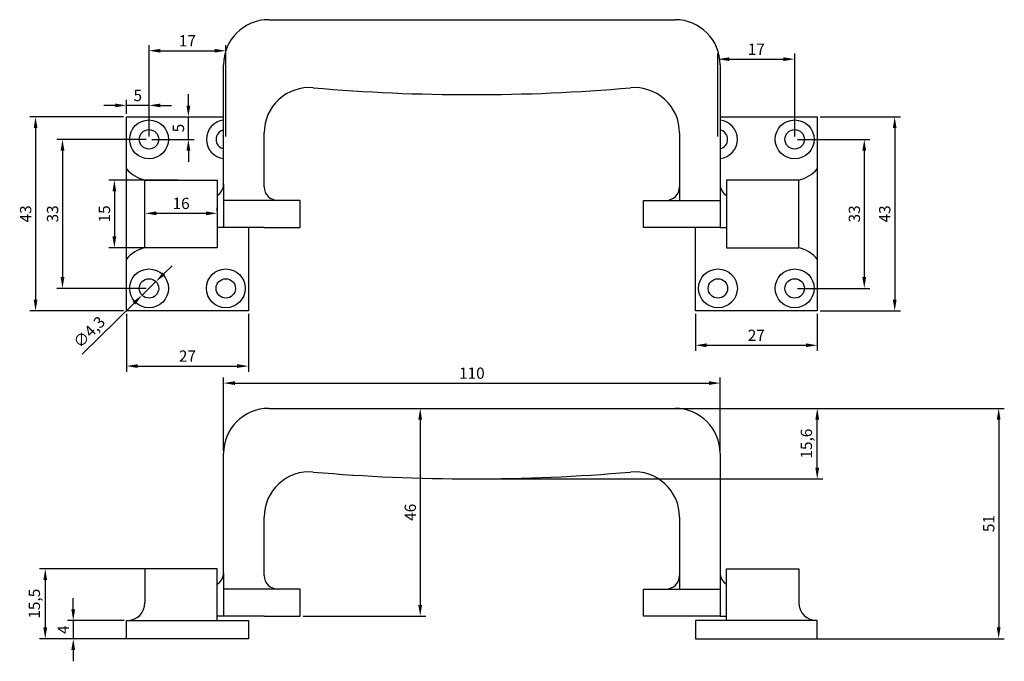
# Model space of a CAD drawing. Units: millimetres. Extents: x 569 to 787, y 631 to 773.
import ezdxf

# ---------------------------------------------------------------- set-up
doc = ezdxf.new("R2010")
doc.units = ezdxf.units.MM
doc.dimstyles.new('ISO-25', dxfattribs={"dimtxt": 2.5, "dimasz": 2.5, "dimexe": 1.25, "dimexo": 0.625, "dimtad": 1, "dimtxsty": 'Standard', "dimcen": 2.5, "dimadec": 0, "dimazin": 0, "dimtfac": 1, "dimtmove": 0, "dimatfit": 3, "dimfxl": 0, "dimarcsym": 0})

# ---------------------------------------------------------------- blocks, each defined once
blk = doc.blocks.new('*D1')
at = {"color": 0, "lineweight": -2}
for p, q in [((669.99, 687.14), (787.3, 687.14)), ((786.05, 684.64), (786.05, 638.64)), ((732.99, 636.14), (787.3, 636.14))]:
    blk.add_line(p, q, dxfattribs=at)
at = {"color": 0}
for points in [[(785.63, 684.64), (786.46, 684.64), (786.05, 687.14)], [(785.63, 638.64), (786.46, 638.64), (786.05, 636.14)]]:
    blk.add_solid(points, dxfattribs=at)
at = {"layer": 'Defpoints', "color": 0}
for p in [(669.37, 687.14), (732.37, 636.14), (786.05, 636.14)]:
    blk.add_point(p, dxfattribs=at)
at = {"color": 0, "insert": (784.17, 661.64), "char_height": 2.5, "attachment_point": 5, "rotation": 90}
blk.add_mtext('51', dxfattribs=at)
blk = doc.blocks.new('*D2')
at = {"color": 0, "lineweight": -2}
for p, q in [((669.99, 687.14), (747.11, 687.14)), ((745.86, 674.04), (745.86, 684.64)), ((669.99, 671.54), (747.11, 671.54))]:
    blk.add_line(p, q, dxfattribs=at)
at = {"color": 0}
for points in [[(745.44, 684.64), (746.28, 684.64), (745.86, 687.14)], [(745.44, 674.04), (746.28, 674.04), (745.86, 671.54)]]:
    blk.add_solid(points, dxfattribs=at)
at = {"layer": 'Defpoints', "color": 0}
for p in [(669.37, 687.14), (745.86, 687.14), (669.37, 671.54)]:
    blk.add_point(p, dxfattribs=at)
at = {"color": 0, "insert": (743.78, 679.34), "char_height": 2.5, "attachment_point": 5, "rotation": 90}
blk.add_mtext('15,6', dxfattribs=at)
blk = doc.blocks.new('*D3')
at = {"color": 0, "lineweight": -2}
for p, q in [((597.87, 747.34), (597.87, 767.59)), ((600.37, 766.34), (612.37, 766.34)), ((614.87, 747.34), (614.87, 767.59))]:
    blk.add_line(p, q, dxfattribs=at)
at = {"color": 0}
for points in [[(600.37, 766.76), (600.37, 765.93), (597.87, 766.34)], [(612.37, 766.76), (612.37, 765.93), (614.87, 766.34)]]:
    blk.add_solid(points, dxfattribs=at)
at = {"layer": 'Defpoints', "color": 0}
for p in [(614.87, 766.34), (597.87, 746.71), (614.87, 746.71)]:
    blk.add_point(p, dxfattribs=at)
at = {"color": 0, "insert": (606.37, 768.22), "char_height": 2.5, "attachment_point": 5}
blk.add_mtext('17', dxfattribs=at)
blk = doc.blocks.new('*D4')
at = {"color": 0, "lineweight": -2}
for p, q in [((597.24, 746.71), (577.45, 746.71)), ((578.7, 744.21), (578.7, 716.21)), ((597.24, 713.71), (577.45, 713.71))]:
    blk.add_line(p, q, dxfattribs=at)
at = {"color": 0}
for points in [[(578.28, 744.21), (579.12, 744.21), (578.7, 746.71)], [(578.28, 716.21), (579.12, 716.21), (578.7, 713.71)]]:
    blk.add_solid(points, dxfattribs=at)
at = {"layer": 'Defpoints', "color": 0}
for p in [(597.87, 746.71), (578.7, 713.71), (597.87, 713.71)]:
    blk.add_point(p, dxfattribs=at)
at = {"color": 0, "insert": (576.82, 730.21), "char_height": 2.5, "attachment_point": 5, "rotation": 90}
blk.add_mtext('33', dxfattribs=at)
blk = doc.blocks.new('*D5')
at = {"color": 0, "lineweight": -2}
for p, q in [((601.18, 716.97), (602.96, 718.73)), ((599.4, 715.22), (596.33, 712.21)), ((583.02, 699.12), (594.55, 710.45))]:
    blk.add_line(p, q, dxfattribs=at)
at = {"color": 0}
for points in [[(600.89, 717.27), (601.47, 716.68), (599.4, 715.22)], [(594.26, 710.75), (594.84, 710.16), (596.33, 712.21)]]:
    blk.add_solid(points, dxfattribs=at)
at = {"layer": 'Defpoints', "color": 0}
for p in [(599.4, 715.22), (596.33, 712.21)]:
    blk.add_point(p, dxfattribs=at)
at = {"color": 0, "insert": (584.83, 703.82), "char_height": 2.5, "attachment_point": 5, "rotation": 44.5125}
blk.add_mtext('∅4,3', dxfattribs=at)
blk = doc.blocks.new('*D6')
at = {"color": 0, "lineweight": -2}
for p, q in [((723.87, 747.34), (723.87, 765.72)), ((740.87, 747.34), (740.87, 765.72)), ((726.37, 764.47), (738.37, 764.47))]:
    blk.add_line(p, q, dxfattribs=at)
at = {"color": 0}
for points in [[(726.37, 764.89), (726.37, 764.06), (723.87, 764.47)], [(738.37, 764.89), (738.37, 764.06), (740.87, 764.47)]]:
    blk.add_solid(points, dxfattribs=at)
at = {"layer": 'Defpoints', "color": 0}
for p in [(740.87, 764.47), (723.87, 746.71), (740.87, 746.71)]:
    blk.add_point(p, dxfattribs=at)
at = {"color": 0, "insert": (732.37, 766.35), "char_height": 2.5, "attachment_point": 5}
blk.add_mtext('17', dxfattribs=at)
blk = doc.blocks.new('*D7')
at = {"color": 0, "lineweight": -2}
for p, q in [((741.49, 746.71), (757.53, 746.71)), ((756.28, 744.21), (756.28, 716.21)), ((741.49, 713.71), (757.53, 713.71))]:
    blk.add_line(p, q, dxfattribs=at)
at = {"color": 0}
for points in [[(755.86, 744.21), (756.7, 744.21), (756.28, 746.71)], [(755.86, 716.21), (756.7, 716.21), (756.28, 713.71)]]:
    blk.add_solid(points, dxfattribs=at)
at = {"layer": 'Defpoints', "color": 0}
for p in [(740.87, 746.71), (740.87, 713.71), (756.28, 713.71)]:
    blk.add_point(p, dxfattribs=at)
at = {"color": 0, "insert": (754.41, 730.21), "char_height": 2.5, "attachment_point": 5, "rotation": 90}
blk.add_mtext('33', dxfattribs=at)
blk = doc.blocks.new('*D8')
at = {"color": 0, "lineweight": -2}
for p, q in [((592.87, 708.09), (592.87, 695.26)), ((619.87, 708.09), (619.87, 695.26)), ((595.37, 696.51), (617.37, 696.51))]:
    blk.add_line(p, q, dxfattribs=at)
at = {"color": 0}
for points in [[(595.37, 696.93), (595.37, 696.1), (592.87, 696.51)], [(617.37, 696.93), (617.37, 696.1), (619.87, 696.51)]]:
    blk.add_solid(points, dxfattribs=at)
at = {"layer": 'Defpoints', "color": 0}
for p in [(592.87, 708.71), (619.87, 708.71), (619.87, 696.51)]:
    blk.add_point(p, dxfattribs=at)
at = {"color": 0, "insert": (606.37, 698.39), "char_height": 2.5, "attachment_point": 5}
blk.add_mtext('27', dxfattribs=at)
blk = doc.blocks.new('*D9')
at = {"color": 0, "lineweight": -2}
for p, q in [((592.24, 751.71), (571.48, 751.71)), ((572.73, 749.21), (572.73, 711.21)), ((592.24, 708.71), (571.48, 708.71))]:
    blk.add_line(p, q, dxfattribs=at)
at = {"color": 0}
for points in [[(572.32, 749.21), (573.15, 749.21), (572.73, 751.71)], [(572.32, 711.21), (573.15, 711.21), (572.73, 708.71)]]:
    blk.add_solid(points, dxfattribs=at)
at = {"layer": 'Defpoints', "color": 0}
for p in [(592.87, 751.71), (572.73, 708.71), (592.87, 708.71)]:
    blk.add_point(p, dxfattribs=at)
at = {"color": 0, "insert": (570.86, 730.21), "char_height": 2.5, "attachment_point": 5, "rotation": 90}
blk.add_mtext('43', dxfattribs=at)
blk = doc.blocks.new('*D10')
at = {"color": 0, "lineweight": -2}
for p, q in [((718.87, 708.09), (718.87, 699.87)), ((745.87, 708.09), (745.87, 699.87)), ((721.37, 701.12), (743.37, 701.12))]:
    blk.add_line(p, q, dxfattribs=at)
at = {"color": 0}
for points in [[(721.37, 701.54), (721.37, 700.7), (718.87, 701.12)], [(743.37, 701.54), (743.37, 700.7), (745.87, 701.12)]]:
    blk.add_solid(points, dxfattribs=at)
at = {"layer": 'Defpoints', "color": 0}
for p in [(718.87, 708.71), (745.87, 708.71), (745.87, 701.12)]:
    blk.add_point(p, dxfattribs=at)
at = {"color": 0, "insert": (732.37, 703), "char_height": 2.5, "attachment_point": 5}
blk.add_mtext('27', dxfattribs=at)
blk = doc.blocks.new('*D11')
at = {"color": 0, "lineweight": -2}
for p, q in [((746.49, 751.71), (764.27, 751.71)), ((763.02, 749.21), (763.02, 711.21)), ((746.49, 708.71), (764.27, 708.71))]:
    blk.add_line(p, q, dxfattribs=at)
at = {"color": 0}
for points in [[(762.6, 749.21), (763.44, 749.21), (763.02, 751.71)], [(762.6, 711.21), (763.44, 711.21), (763.02, 708.71)]]:
    blk.add_solid(points, dxfattribs=at)
at = {"layer": 'Defpoints', "color": 0}
for p in [(745.87, 751.71), (745.87, 708.71), (763.02, 708.71)]:
    blk.add_point(p, dxfattribs=at)
at = {"color": 0, "insert": (761.14, 730.21), "char_height": 2.5, "attachment_point": 5, "rotation": 90}
blk.add_mtext('43', dxfattribs=at)
blk = doc.blocks.new('*D12')
at = {"color": 0, "lineweight": -2}
for p, q in [((581.08, 642.64), (581.08, 645.14)), ((592.34, 640.14), (579.83, 640.14)), ((581.08, 640.14), (581.08, 636.14)), ((592.24, 636.14), (579.83, 636.14)), ((581.08, 633.64), (581.08, 631.14))]:
    blk.add_line(p, q, dxfattribs=at)
at = {"color": 0}
for points in [[(580.66, 642.64), (581.49, 642.64), (581.08, 640.14)], [(580.66, 633.64), (581.49, 633.64), (581.08, 636.14)]]:
    blk.add_solid(points, dxfattribs=at)
at = {"layer": 'Defpoints', "color": 0}
for p in [(592.97, 640.14), (581.08, 636.14), (592.87, 636.14)]:
    blk.add_point(p, dxfattribs=at)
at = {"color": 0, "insert": (579.2, 638.14), "char_height": 2.5, "attachment_point": 5, "rotation": 90}
blk.add_mtext('4', dxfattribs=at)
blk = doc.blocks.new('*D13')
at = {"color": 0, "lineweight": -2}
for p, q in [((604.34, 651.64), (573.63, 651.64)), ((574.88, 649.14), (574.88, 638.64)), ((605.74, 636.14), (573.63, 636.14))]:
    blk.add_line(p, q, dxfattribs=at)
at = {"color": 0}
for points in [[(574.46, 649.14), (575.29, 649.14), (574.88, 651.64)], [(574.46, 638.64), (575.29, 638.64), (574.88, 636.14)]]:
    blk.add_solid(points, dxfattribs=at)
at = {"layer": 'Defpoints', "color": 0}
for p in [(604.97, 651.64), (574.88, 636.14), (606.37, 636.14)]:
    blk.add_point(p, dxfattribs=at)
at = {"color": 0, "insert": (572.79, 643.89), "char_height": 2.5, "attachment_point": 5, "rotation": 90}
blk.add_mtext('15,5', dxfattribs=at)
blk = doc.blocks.new('*D14')
at = {"color": 0, "lineweight": -2}
for p, q in [((592.87, 752.34), (592.87, 755.49)), ((597.87, 747.34), (597.87, 755.49)), ((590.37, 754.24), (587.87, 754.24)), ((597.87, 754.24), (592.87, 754.24)), ((600.37, 754.24), (602.87, 754.24))]:
    blk.add_line(p, q, dxfattribs=at)
at = {"color": 0}
for points in [[(590.37, 754.65), (590.37, 753.82), (592.87, 754.24)], [(600.37, 754.65), (600.37, 753.82), (597.87, 754.24)]]:
    blk.add_solid(points, dxfattribs=at)
at = {"layer": 'Defpoints', "color": 0}
for p in [(592.87, 754.24), (592.87, 751.71), (597.87, 746.71)]:
    blk.add_point(p, dxfattribs=at)
at = {"color": 0, "insert": (595.37, 756.11), "char_height": 2.5, "attachment_point": 5}
blk.add_mtext('5', dxfattribs=at)
blk = doc.blocks.new('*D15')
at = {"color": 0, "lineweight": -2}
for p, q in [((606.58, 754.21), (606.58, 756.71)), ((604.24, 751.71), (607.83, 751.71)), ((606.58, 746.71), (606.58, 751.71)), ((598.49, 746.71), (607.83, 746.71)), ((606.58, 744.21), (606.58, 741.71))]:
    blk.add_line(p, q, dxfattribs=at)
at = {"color": 0}
for points in [[(606.16, 754.21), (607, 754.21), (606.58, 751.71)], [(606.16, 744.21), (607, 744.21), (606.58, 746.71)]]:
    blk.add_solid(points, dxfattribs=at)
at = {"layer": 'Defpoints', "color": 0}
for p in [(603.62, 751.71), (606.58, 751.71), (597.87, 746.71)]:
    blk.add_point(p, dxfattribs=at)
at = {"color": 0, "insert": (604.7, 749.21), "char_height": 2.5, "attachment_point": 5, "rotation": 90}
blk.add_mtext('5', dxfattribs=at)
blk = doc.blocks.new('*D16')
at = {"color": 0, "lineweight": -2}
for p, q in [((596.97, 730.84), (596.97, 731.59)), ((612.97, 730.84), (612.97, 731.59)), ((599.47, 730.34), (610.47, 730.34))]:
    blk.add_line(p, q, dxfattribs=at)
at = {"color": 0}
for points in [[(599.47, 730.76), (599.47, 729.92), (596.97, 730.34)], [(610.47, 730.76), (610.47, 729.92), (612.97, 730.34)]]:
    blk.add_solid(points, dxfattribs=at)
at = {"layer": 'Defpoints', "color": 0}
for p in [(596.97, 730.21), (612.97, 730.34), (612.97, 730.21)]:
    blk.add_point(p, dxfattribs=at)
at = {"color": 0, "insert": (604.97, 732.21), "char_height": 2.5, "attachment_point": 5}
blk.add_mtext('16', dxfattribs=at)
blk = doc.blocks.new('*D17')
at = {"color": 0, "lineweight": -2}
for p, q in [((604.34, 737.71), (588.94, 737.71)), ((590.19, 735.21), (590.19, 725.21)), ((604.34, 722.71), (588.94, 722.71))]:
    blk.add_line(p, q, dxfattribs=at)
at = {"color": 0}
for points in [[(589.77, 735.21), (590.6, 735.21), (590.19, 737.71)], [(589.77, 725.21), (590.6, 725.21), (590.19, 722.71)]]:
    blk.add_solid(points, dxfattribs=at)
at = {"layer": 'Defpoints', "color": 0}
for p in [(604.97, 737.71), (590.19, 722.71), (604.97, 722.71)]:
    blk.add_point(p, dxfattribs=at)
at = {"color": 0, "insert": (588.31, 730.21), "char_height": 2.5, "attachment_point": 5, "rotation": 90}
blk.add_mtext('15', dxfattribs=at)
blk = doc.blocks.new('*D18')
at = {"color": 0, "lineweight": -2}
for p, q in [((614.37, 677.77), (614.37, 694)), ((724.37, 677.77), (724.37, 694)), ((616.87, 692.75), (721.87, 692.75))]:
    blk.add_line(p, q, dxfattribs=at)
at = {"color": 0}
for points in [[(616.87, 693.17), (616.87, 692.33), (614.37, 692.75)], [(721.87, 693.17), (721.87, 692.33), (724.37, 692.75)]]:
    blk.add_solid(points, dxfattribs=at)
at = {"layer": 'Defpoints', "color": 0}
for p in [(724.37, 692.75), (614.37, 677.14), (724.37, 677.14)]:
    blk.add_point(p, dxfattribs=at)
at = {"color": 0, "insert": (669.37, 694.62), "char_height": 2.5, "attachment_point": 5}
blk.add_mtext('110', dxfattribs=at)
blk = doc.blocks.new('*D19')
at = {"color": 0, "lineweight": -2}
for p, q in [((624.99, 687.14), (659.18, 687.14)), ((657.93, 684.64), (657.93, 643.64)), ((631.99, 641.14), (659.18, 641.14))]:
    blk.add_line(p, q, dxfattribs=at)
at = {"color": 0}
for points in [[(657.51, 684.64), (658.34, 684.64), (657.93, 687.14)], [(657.51, 643.64), (658.34, 643.64), (657.93, 641.14)]]:
    blk.add_solid(points, dxfattribs=at)
at = {"layer": 'Defpoints', "color": 0}
for p in [(624.37, 687.14), (631.37, 641.14), (657.93, 641.14)]:
    blk.add_point(p, dxfattribs=at)
at = {"color": 0, "insert": (656.05, 664.14), "char_height": 2.5, "attachment_point": 5, "rotation": 90}
blk.add_mtext('46', dxfattribs=at)

msp = doc.modelspace()

# ---------------------------------------------------------------- linework, layer by layer
for p, q in [((624.366, 773.215), (714.366, 773.215)), ((614.366, 736.815), (614.366, 763.215)), ((724.366, 763.215), (724.366, 727.215)), ((592.866, 751.715), (614.366, 751.715)), ((592.866, 708.715), (592.866, 751.715)), ((724.366, 751.715), (745.866, 751.715)), ((745.866, 751.715), (745.866, 708.715)), ((623.366, 736.215), (623.366, 748.167)), ((715.366, 748.167), (715.366, 733.215)), ((596.966, 737.715), (612.966, 737.715)), ((596.966, 722.715), (596.966, 737.715)), ((612.966, 737.715), (612.966, 722.715)), ((725.766, 737.715), (725.766, 722.715)), ((741.766, 737.715), (725.766, 737.715)), ((741.766, 722.715), (741.766, 737.715)), ((614.366, 736.815), (614.366, 727.215)), ((724.366, 736.815), (724.366, 727.215)), ((626.366, 733.215), (614.366, 733.215)), ((631.366, 733.215), (626.366, 733.215)), ((631.366, 727.215), (631.366, 733.215)), ((707.366, 733.215), (712.366, 733.215)), ((707.366, 727.215), (707.366, 733.215)), ((712.366, 733.215), (724.366, 733.215)), ((614.366, 727.215), (612.966, 727.215)), ((623.366, 727.215), (614.366, 727.215)), ((619.866, 727.215), (619.866, 708.715)), ((623.366, 727.215), (631.366, 727.215)), ((724.366, 727.215), (707.366, 727.215)), ((718.866, 708.715), (718.866, 727.215)), ((724.366, 727.215), (725.766, 727.215)), ((612.966, 722.715), (596.966, 722.715)), ((725.766, 722.715), (741.766, 722.715)), ((619.866, 708.715), (592.866, 708.715)), ((745.866, 708.715), (718.866, 708.715)), ((624.366, 687.14), (714.366, 687.14)), ((614.366, 650.74), (614.366, 677.14)), ((724.366, 677.14), (724.366, 641.14)), ((623.366, 650.14), (623.366, 663.093)), ((715.366, 663.093), (715.366, 647.14)), ((612.966, 651.64), (596.966, 651.64)), ((596.966, 651.64), (596.966, 644.14)), ((612.966, 640.14), (612.966, 651.64)), ((614.366, 650.74), (614.366, 641.14)), ((725.766, 651.64), (741.766, 651.64)), ((725.766, 640.14), (725.766, 651.64)), ((741.766, 651.64), (741.766, 644.14)), ((626.366, 647.14), (614.366, 647.14)), ((631.366, 647.14), (626.366, 647.14)), ((631.366, 641.14), (631.366, 647.14)), ((707.366, 641.14), (707.366, 647.14)), ((707.366, 647.14), (712.366, 647.14)), ((712.366, 647.14), (724.366, 647.14)), ((592.866, 640.14), (592.966, 640.14)), ((592.866, 636.14), (592.866, 640.14)), ((592.966, 640.14), (619.866, 640.14)), ((614.366, 641.14), (612.966, 641.14)), ((623.366, 641.14), (614.366, 641.14)), ((619.866, 640.14), (619.866, 636.14)), ((623.366, 641.14), (631.366, 641.14)), ((724.366, 641.14), (707.366, 641.14)), ((718.866, 640.14), (718.866, 636.14)), ((745.866, 640.14), (718.866, 640.14)), ((724.366, 641.14), (725.766, 641.14)), ((745.866, 636.14), (745.866, 640.14)), ((619.866, 636.14), (592.866, 636.14)), ((718.866, 636.14), (745.866, 636.14))]:
    msp.add_line(p, q)
for centre, radius in [((597.866, 746.715), 4.3), ((740.866, 746.715), 4.3), ((597.866, 746.715), 2.15), ((740.866, 746.715), 2.15), ((597.866, 713.715), 4.3), ((614.866, 713.715), 4.3), ((723.866, 713.715), 4.3), ((740.866, 713.715), 4.3), ((597.866, 713.715), 2.15), ((614.866, 713.715), 2.15), ((723.866, 713.715), 2.15), ((740.866, 713.715), 2.15)]:
    msp.add_circle(centre, radius)
for centre, radius, start, end in [((624.366, 763.215), 10, 90, 180), ((714.366, 763.215), 10, 360, 90), ((633.366, 748.167), 10, 85.06196, 180), ((669.366, 1164.838), 408.223, 265.06196, 274.93804), ((705.366, 748.167), 10, 0, 94.93804), ((614.866, 746.715), 4.3, 96.67741, 263.32259), ((723.866, 746.715), 4.3, 276.67741, 83.32259), ((614.866, 746.715), 2.15, 103.44773, 256.55227), ((723.866, 746.715), 2.15, 283.44773, 76.55227), ((598.521, 744.853), 7.306, 219.2853, 257.71215), ((740.211, 744.853), 7.306, 282.28785, 320.7147), ((611.366, 736.815), 3, 302.23095, 0), ((626.366, 736.215), 3, 180, 270), ((712.366, 736.215), 3, 270, 0), ((727.366, 736.815), 3, 180, 237.76905), ((598.521, 715.576), 7.306, 102.28785, 140.7147), ((740.211, 715.576), 7.306, 39.2853, 77.71215), ((624.366, 677.14), 10, 90, 180), ((714.366, 677.14), 10, 360, 90), ((633.366, 663.093), 10, 85.06196, 180), ((669.366, 1079.763), 408.223, 265.06196, 274.93804), ((705.366, 663.093), 10, 0, 94.93804), ((611.366, 650.74), 3, 302.23095, 0), ((626.366, 650.14), 3, 180, 270), ((712.366, 650.14), 3, 270, 0), ((727.366, 650.74), 3, 180, 237.76905), ((592.966, 644.14), 4, 270, 0), ((745.766, 644.14), 4, 180, 270)]:
    msp.add_arc(centre, radius, start, end)

# ---------------------------------------------------------------- dimensions: what is measured, and where the dimension line sits
for base, p1, p2, picture, middle in [((614.866, 766.344), (597.866, 746.715), (614.866, 746.715), '*D3', (606.366, 768.219)), ((740.866, 764.474), (723.866, 746.715), (740.866, 746.715), '*D6', (732.366, 766.349)), ((592.866, 754.236), (597.866, 746.715), (592.866, 751.715), '*D14', (595.366, 756.111)), ((612.966, 730.34), (596.966, 730.215), (612.966, 730.215), '*D16', (604.966, 732.215)), ((619.866, 696.514), (592.866, 708.715), (619.866, 708.715), '*D8', (606.366, 698.389)), ((745.866, 701.121), (718.866, 708.715), (745.866, 708.715), '*D10', (732.366, 702.996)), ((724.366, 692.749), (614.366, 677.14), (724.366, 677.14), '*D18', (669.366, 694.624))]:
    dim = msp.add_linear_dim(base=base, p1=p1, p2=p2, dimstyle='ISO-25')
    dim.commit()
    dim.dimension.update_dxf_attribs({"geometry": picture, "text_midpoint": middle})
for base, p1, p2, picture, middle in [((606.578, 751.715), (597.866, 746.715), (603.616, 751.715), '*D15', (604.703, 749.215)), ((572.734, 708.715), (592.866, 751.715), (592.866, 708.715), '*D9', (570.859, 730.215)), ((763.019, 708.715), (745.866, 751.715), (745.866, 708.715), '*D11', (761.144, 730.215)), ((578.699, 713.715), (597.866, 746.715), (597.866, 713.715), '*D4', (576.824, 730.215)), ((756.281, 713.715), (740.866, 746.715), (740.866, 713.715), '*D7', (754.406, 730.215)), ((590.187, 722.715), (604.966, 737.715), (604.966, 722.715), '*D17', (588.312, 730.215)), ((657.926, 641.14), (624.366, 687.14), (631.366, 641.14), '*D19', (656.051, 664.14)), ((786.046, 636.14), (669.366, 687.14), (732.366, 636.14), '*D1', (784.171, 661.64)), ((745.859, 687.14), (669.366, 671.54), (669.366, 687.14), '*D2', (743.776, 679.34)), ((574.877, 636.14), (604.966, 651.64), (606.366, 636.14), '*D13', (572.794, 643.89)), ((581.076, 636.14), (592.966, 640.14), (592.866, 636.14), '*D12', (579.201, 638.14))]:
    dim = msp.add_linear_dim(base=base, p1=p1, p2=p2, angle=90, dimstyle='ISO-25')
    dim.commit()
    dim.dimension.update_dxf_attribs({"geometry": picture, "text_midpoint": middle})
dim = msp.add_diameter_dim_2p(p1=(599.399, 715.222), p2=(596.333, 712.207), dimstyle='ISO-25')
dim.commit()
dim.dimension.update_dxf_attribs({"geometry": '*D5', "text_midpoint": (586.286, 702.33), "dimtype": 163})

doc.saveas('drawing.dxf')
